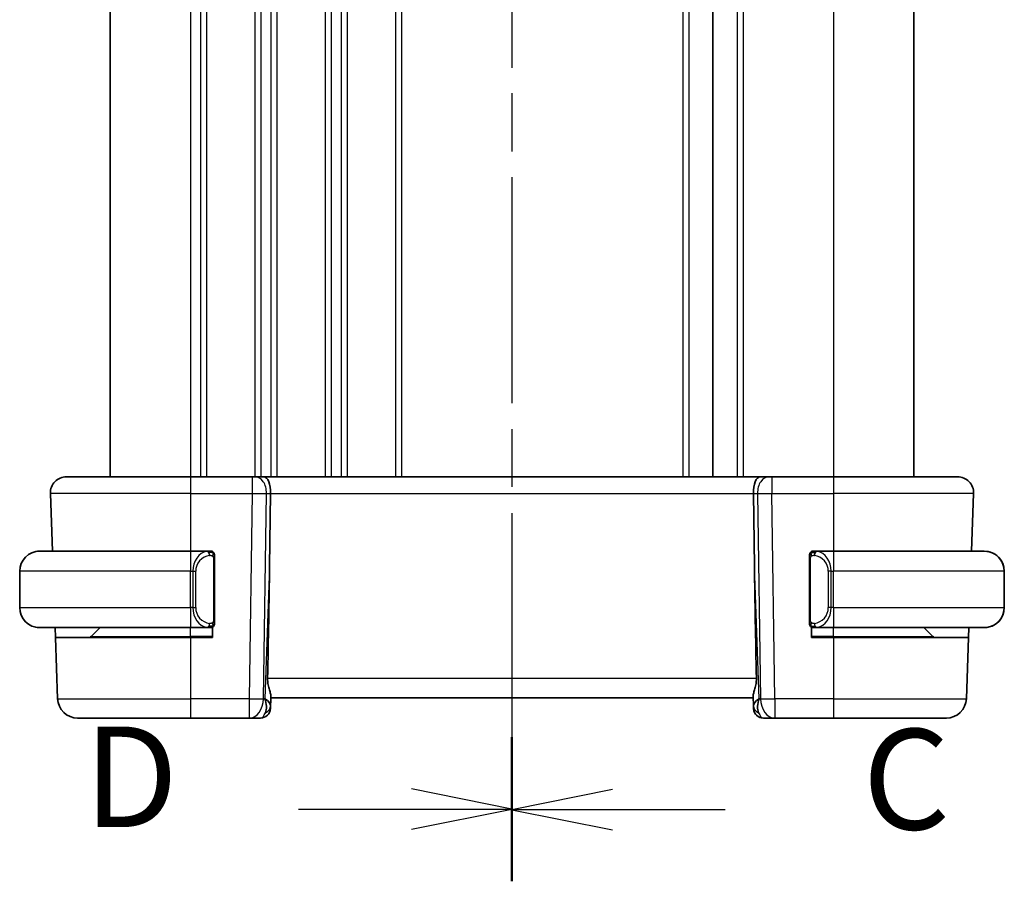
# Model space of a CAD drawing. Units: millimetres. Extents: x 22 to 2799, y 12 to 574.
# Drawn here: x 803 to 852, y 344 to 387 of the extents above; entities that cross this region are included whole.
import ezdxf

# ---------------------------------------------------------------- set-up
doc = ezdxf.new("R2010")
doc.units = ezdxf.units.MM
doc.header["$LTSCALE"] = 1.5
doc.linetypes.add('CHAIN', pattern=[0.3543, 0.2362, -0.0295, 0.0591, -0.0295])
for name, color, linetype, lineweight in [('Section Line (ISO)', 7, 'CHAIN', 25), ('Visible (ISO)', 7, 'Continuous', 35), ('Visible Narrow (ISO)', 7, 'Continuous', 25)]:
    doc.layers.add(name, color=color, linetype=linetype, lineweight=lineweight)
doc.styles.add('Note Text (TK)', font='txt')

# ---------------------------------------------------------------- blocks, each defined once
blk = doc.blocks.new('2dTransSection2')
at = {"layer": 'Section Line (ISO)', "linetype": 'CHAIN', "ltscale": 15.685403}
blk.add_line((119.241, 216.56), (119.241, 174.101), dxfattribs=at)
at = {"layer": 'Section Line (ISO)', "linetype": 'Continuous', "lineweight": 50}
for p, q in [((119.241, 216.56), (119.241, 213.003)), ((119.241, 177.659), (119.241, 174.101))]:
    blk.add_line(p, q, dxfattribs=at)
at = {"layer": 'Section Line (ISO)', "linetype": 'Continuous'}
for p, q in [((121.741, 215.281), (119.241, 214.781)), ((121.741, 214.781), (119.241, 214.781)), ((119.241, 214.781), (121.741, 214.281)), ((124.548, 214.781), (121.741, 214.781)), ((121.741, 176.38), (119.241, 175.88)), ((121.741, 175.88), (119.241, 175.88)), ((119.241, 175.88), (121.741, 175.38)), ((124.548, 175.88), (121.741, 175.88))]:
    blk.add_line(p, q, dxfattribs=at)
at = {"layer": 'Section Line (ISO)', "char_height": 2.5, "attachment_point": 7, "style": 'Note Text (TK)'}
for insert in [(127.966, 213.509), (127.966, 174.608)]:
    blk.add_mtext('C', dxfattribs=dict(at, insert=insert))
blk = doc.blocks.new('2dTransSection3')
at = {"layer": 'Section Line (ISO)', "linetype": 'CHAIN', "ltscale": 15.726091}
blk.add_line((119.241, 216.685), (119.241, 174.111), dxfattribs=at)
at = {"layer": 'Section Line (ISO)', "linetype": 'Continuous', "lineweight": 50}
for p, q in [((119.241, 216.685), (119.241, 213.113)), ((119.241, 177.683), (119.241, 174.111))]:
    blk.add_line(p, q, dxfattribs=at)
at = {"layer": 'Section Line (ISO)', "linetype": 'Continuous'}
for p, q in [((119.241, 214.899), (116.741, 215.399)), ((113.932, 214.899), (116.741, 214.899)), ((116.741, 214.899), (119.241, 214.899)), ((116.741, 214.399), (119.241, 214.899)), ((119.241, 175.897), (116.741, 176.397)), ((113.932, 175.897), (116.741, 175.897)), ((116.741, 175.897), (119.241, 175.897)), ((116.741, 175.397), (119.241, 175.897))]:
    blk.add_line(p, q, dxfattribs=at)
at = {"layer": 'Section Line (ISO)', "char_height": 2.5, "attachment_point": 7, "style": 'Note Text (TK)'}
for insert in [(108.587, 213.671), (108.587, 174.669)]:
    blk.add_mtext('D', dxfattribs=dict(at, insert=insert))

msp = doc.modelspace()

# ---------------------------------------------------------------- linework, layer by layer
at = {"layer": 'Visible (ISO)'}
for p, q in [((807.733, 408.3198), (807.733, 364.3198)), ((837.733, 408.3198), (837.733, 364.3198)), ((837.733, 408.3198), (837.733, 364.3198)), ((847.733, 408.3198), (847.733, 364.3198)), ((847.733, 408.3198), (847.733, 364.3198)), ((805.5614, 364.3198), (811.733, 364.3198)), ((814.8071, 364.3198), (811.733, 364.3198)), ((814.8071, 364.3198), (814.9484, 364.3198)), ((815.3899, 364.3198), (814.9484, 364.3198)), ((840.0761, 364.3198), (815.3899, 364.3198)), ((840.5176, 364.3198), (840.0761, 364.3198)), ((840.5176, 364.3198), (840.6589, 364.3198)), ((843.733, 364.3198), (840.6589, 364.3198)), ((843.733, 364.3198), (849.9046, 364.3198)), ((804.7619, 363.4918), (804.8622, 360.6198)), ((815.6684, 359.851), (815.721, 363.4918)), ((839.7976, 359.851), (839.745, 363.4918)), ((850.6038, 360.6198), (850.7041, 363.4918)), ((850.7041, 363.4918), (850.6038, 360.6198)), ((804.233, 360.6198), (811.733, 360.6198)), ((812.6365, 360.6198), (811.733, 360.6198)), ((812.733, 360.6198), (812.833, 360.6198)), ((812.833, 360.6198), (812.833, 360.593)), ((812.933, 357.194), (812.933, 360.2455)), ((842.533, 360.2455), (842.533, 357.194)), ((842.633, 360.593), (842.633, 360.6198)), ((842.633, 360.6198), (842.733, 360.6198)), ((843.733, 360.6198), (842.827, 360.6198)), ((843.733, 360.6198), (851.233, 360.6198)), ((803.233, 357.8198), (803.233, 359.6198)), ((852.233, 357.8198), (852.233, 359.6198)), ((852.233, 357.8198), (852.233, 359.6198)), ((811.733, 356.8198), (804.233, 356.8198)), ((805.0124, 356.3198), (804.9949, 356.8198)), ((806.7916, 356.3783), (807.233, 356.8198)), ((811.733, 356.8198), (812.639, 356.8198)), ((812.833, 356.8198), (812.733, 356.8198)), ((812.833, 356.8466), (812.833, 356.3198)), ((842.633, 356.3198), (842.633, 356.8466)), ((842.733, 356.8198), (842.633, 356.8198)), ((842.8294, 356.8198), (843.733, 356.8198)), ((851.233, 356.8198), (843.733, 356.8198)), ((848.6744, 356.3783), (848.233, 356.8198)), ((850.3477, 353.2849), (850.4711, 356.8198)), ((850.4711, 356.8198), (850.4536, 356.3198)), ((805.0124, 356.3198), (805.1183, 353.2849)), ((805.0124, 356.3198), (811.733, 356.3198)), ((812.833, 356.3198), (811.733, 356.3198)), ((843.733, 356.3198), (842.633, 356.3198)), ((843.733, 356.3198), (850.4536, 356.3198)), ((850.4536, 356.3198), (850.3477, 353.2849)), ((815.715, 352.8023), (815.733, 353.3198)), ((815.7196, 352.9368), (815.7358, 353.4006)), ((815.733, 353.3198), (839.733, 353.3198)), ((839.7302, 353.4006), (839.7464, 352.9368)), ((839.7463, 352.9394), (839.7463, 352.9393)), ((839.7466, 352.9325), (839.7466, 352.9324)), ((811.733, 352.3198), (806.1177, 352.3198)), ((811.733, 352.3198), (814.6594, 352.3198)), ((814.6594, 352.3198), (815.2152, 352.3198)), ((840.2508, 352.3198), (840.8066, 352.3198)), ((840.8066, 352.3198), (843.733, 352.3198)), ((849.3483, 352.3198), (843.733, 352.3198)), ((849.3483, 352.3198), (849.3483, 352.3198))]:
    msp.add_line(p, q, dxfattribs=at)
for centre, radius, start, end in [((805.5614, 363.5198), 0.8, 90, 182), ((849.9046, 363.5198), 0.8, 358, 90), ((849.9046, 363.5198), 0.8, 358, 90), ((804.233, 359.6198), 1, 90, 180), ((812.733, 360.4198), 0.2, 45, 90), ((812.733, 360.4198), 0.2, 0, 45), ((842.733, 360.4198), 0.2, 135, 180), ((842.733, 360.4198), 0.2, 90, 135), ((851.233, 359.6198), 1, 0, 90), ((804.233, 357.8198), 1, 180, 270), ((851.233, 357.8198), 1, 270, 0), ((812.733, 357.0198), 0.2, 270, 315), ((812.733, 357.0198), 0.2, 315, 0), ((842.733, 357.0198), 0.2, 180, 225), ((842.733, 357.0198), 0.2, 225, 270), ((806.6502, 356.5198), 0.2, 270, 315), ((848.8158, 356.5198), 0.2, 225, 270), ((806.1177, 353.3198), 1, 182, 270), ((815.2152, 352.8198), 0.5, 270, 358), ((815.2153, 352.8198), 0.5, 270, 358), ((840.2508, 352.8198), 0.5, 182, 270), ((849.3483, 353.3198), 1, 270, 358), ((849.3483, 353.3198), 1, 270, 358), ((840.2508, 352.8198), 0.5, 184.85272, 269.99669)]:
    msp.add_arc(centre, radius, start, end, dxfattribs=at)
for centre, major_axis, ratio, start_param, end_param in [((815.3899, 363.5198), (0, 0.8), 0.4142132, 4.6774824, 6.2831853), ((840.0761, 363.5198), (0, 0.8), 0.414214, 0, 1.6057029), ((851.233, 359.6198), (1, 0), 0.9999997, 0, 1.4375338), ((813.7532, 325.2804), (1.7085, 48.8902), 0.0204415, 5.3482026, 5.4985016), ((841.7128, 325.2804), (-1.7085, 48.8902), 0.0204415, 0.7846837, 0.9349827), ((851.233, 357.8198), (1, 0), 0.9999997, 4.8456515, 6.2831853), ((814.7324, 353.3198), (0.9796, -0.4183), 0.2945395, 0.1132901, 0.8981837), ((814.7324, 353.3198), (0.5516, -0.9478), 0.5778314, 0.426601, 1.2114946), ((815.7324, 353.3023), (0.0175, 0.5), 0.00001, 2.3907007, 3.1417873), ((840.7336, 353.3198), (0.9796, 0.4183), 0.2945399, 2.2434097, 3.0283032), ((839.7336, 353.3023), (0.0175, -0.5), 0.00001, 5.5321452, 6.2831035), ((840.7336, 353.3198), (-0.5516, -0.9478), 0.5778319, 5.0716911, 5.8565846)]:
    msp.add_ellipse(centre, major_axis=major_axis, ratio=ratio, start_param=start_param, end_param=end_param, dxfattribs=at)
for points, knots in [([(804.233, 360.6198), (804.2317, 360.6198), (804.2295, 360.6198), (804.2267, 360.6197), (804.2206, 360.6197), (804.2114, 360.6196), (804.2007, 360.6192), (804.1928, 360.619), (804.184, 360.6186), (804.175, 360.6181), (804.1666, 360.6176), (804.158, 360.617), (804.1497, 360.6163), (804.1408, 360.6155), (804.1323, 360.6147), (804.1248, 360.6139), (804.1126, 360.6126), (804.1034, 360.6113), (804.1002, 360.6109)], [0.00000014, 0.00000014, 0.00000014, 0.00000014, 0.09424462, 0.09424462, 0.09424462, 0.29608497, 0.29608497, 0.29608497, 0.44613462, 0.44613462, 0.44613462, 0.58843853, 0.58843853, 0.58843853, 0.74422937, 0.74422937, 0.74422937, 1, 1, 1, 1]), ([(812.6656, 360.6198), (812.6602, 360.6198), (812.6553, 360.6197), (812.6509, 360.6198), (812.6458, 360.6198), (812.6416, 360.6198), (812.639, 360.6198)], [0.74172688, 0.74172688, 0.74172688, 0.74172688, 0.86054632, 0.86054632, 0.86054632, 1, 1, 1, 1]), ([(812.733, 360.6198), (812.733, 360.6198), (812.7319, 360.6198), (812.7288, 360.6198), (812.7267, 360.6198), (812.724, 360.6198), (812.7207, 360.6198), (812.7179, 360.6198), (812.7145, 360.6198), (812.7106, 360.6198), (812.7068, 360.6198), (812.7024, 360.6198), (812.6976, 360.6198), (812.6927, 360.6198), (812.6874, 360.6198), (812.6822, 360.6198), (812.6765, 360.6198), (812.6708, 360.6198), (812.6656, 360.6198)], [0, 0, 0, 0, 0.19035453, 0.19035453, 0.19035453, 0.31386322, 0.31386322, 0.31386322, 0.42140608, 0.42140608, 0.42140608, 0.52396797, 0.52396797, 0.52396797, 0.62813475, 0.62813475, 0.62813475, 0.74172688, 0.74172688, 0.74172688, 0.74172688]), ([(812.933, 360.3734), (812.933, 360.3793), (812.933, 360.3848), (812.933, 360.3897), (812.933, 360.3946), (812.933, 360.399), (812.933, 360.4027), (812.933, 360.4064), (812.933, 360.4095), (812.933, 360.4119), (812.933, 360.4142), (812.933, 360.416), (812.933, 360.4172), (812.933, 360.4174), (812.933, 360.4177), (812.933, 360.4179), (812.933, 360.4187), (812.933, 360.4191), (812.933, 360.4194), (812.933, 360.4198), (812.933, 360.4198), (812.933, 360.4198)], [0.5, 0.5, 0.5, 0.5, 0.58502424, 0.58502424, 0.58502424, 0.66947181, 0.66947181, 0.66947181, 0.75324782, 0.75324782, 0.75324782, 0.83626522, 0.83626522, 0.83626522, 0.85443497, 0.85443497, 0.85443497, 0.91835525, 0.91835525, 0.91835525, 1, 1, 1, 1]), ([(812.933, 360.2455), (812.933, 360.2513), (812.933, 360.2571), (812.933, 360.2632), (812.933, 360.2692), (812.933, 360.2754), (812.933, 360.2817), (812.933, 360.2881), (812.933, 360.2946), (812.933, 360.3011), (812.933, 360.3077), (812.933, 360.3143), (812.933, 360.3207), (812.933, 360.3273), (812.933, 360.3336), (812.933, 360.3397), (812.933, 360.3459), (812.933, 360.3518), (812.933, 360.3574), (812.933, 360.3631), (812.933, 360.3685), (812.933, 360.3734)], [0, 0, 0, 0, 0.07187067, 0.07187067, 0.07187067, 0.14250295, 0.14250295, 0.14250295, 0.21256871, 0.21256871, 0.21256871, 0.28268769, 0.28268769, 0.28268769, 0.35348445, 0.35348445, 0.35348445, 0.42564648, 0.42564648, 0.42564648, 0.5, 0.5, 0.5, 0.5]), ([(842.533, 360.4198), (842.533, 360.4198), (842.533, 360.4197), (842.533, 360.4191), (842.533, 360.4185), (842.533, 360.4173), (842.533, 360.4153), (842.533, 360.4133), (842.533, 360.4104), (842.533, 360.4067), (842.533, 360.4029), (842.533, 360.3983), (842.533, 360.3928), (842.533, 360.3872), (842.533, 360.3808), (842.533, 360.3738)], [0, 0, 0, 0, 0.10026775, 0.10026775, 0.10026775, 0.19847065, 0.19847065, 0.19847065, 0.29651622, 0.29651622, 0.29651622, 0.39628078, 0.39628078, 0.39628078, 0.5, 0.5, 0.5, 0.5]), ([(842.533, 360.3738), (842.533, 360.362), (842.533, 360.348), (842.533, 360.3333), (842.533, 360.3189), (842.533, 360.3037), (842.533, 360.2886), (842.533, 360.2868), (842.533, 360.2851), (842.533, 360.2833), (842.533, 360.2702), (842.533, 360.2575), (842.533, 360.2455)], [0.5, 0.5, 0.5, 0.5, 0.6699894, 0.6699894, 0.6699894, 0.83656608, 0.83656608, 0.83656608, 0.85622576, 0.85622576, 0.85622576, 1, 1, 1, 1]), ([(842.8004, 360.6198), (842.7942, 360.6198), (842.7874, 360.6198), (842.7806, 360.6198), (842.7744, 360.6198), (842.7682, 360.6198), (842.7629, 360.6198), (842.7574, 360.6198), (842.7529, 360.6198), (842.749, 360.6198), (842.7447, 360.6198), (842.7414, 360.6198), (842.7387, 360.6198), (842.7345, 360.6198), (842.733, 360.6198), (842.733, 360.6198)], [0.25827312, 0.25827312, 0.25827312, 0.25827312, 0.39314391, 0.39314391, 0.39314391, 0.51690147, 0.51690147, 0.51690147, 0.64201572, 0.64201572, 0.64201572, 0.78266988, 0.78266988, 0.78266988, 1, 1, 1, 1]), ([(842.827, 360.6197), (842.8256, 360.6197), (842.8236, 360.6198), (842.8212, 360.6198), (842.8158, 360.6198), (842.8086, 360.6198), (842.8004, 360.6198)], [0.00000016, 0.00000016, 0.00000016, 0.00000016, 0.07789573, 0.07789573, 0.07789573, 0.25827312, 0.25827312, 0.25827312, 0.25827312]), ([(804.1002, 356.8286), (804.1043, 356.8281), (804.1177, 356.8263), (804.1348, 356.8246), (804.1456, 356.8235), (804.1577, 356.8225), (804.1699, 356.8218), (804.1826, 356.8209), (804.1952, 356.8204), (804.2059, 356.8201), (804.2191, 356.8198), (804.2294, 356.8198), (804.233, 356.8198)], [0, 0, 0, 0, 0.3215828, 0.3215828, 0.3215828, 0.5255123, 0.5255123, 0.5255123, 0.7373622, 0.7373622, 0.7373622, 1, 1, 1, 1]), ([(812.639, 356.8198), (812.6404, 356.8198), (812.6424, 356.8198), (812.6448, 356.8198), (812.6502, 356.8198), (812.6574, 356.8198), (812.6656, 356.8198)], [0.00000016, 0.00000016, 0.00000016, 0.00000016, 0.07789573, 0.07789573, 0.07789573, 0.25827312, 0.25827312, 0.25827312, 0.25827312]), ([(812.6656, 356.8198), (812.6718, 356.8198), (812.6786, 356.8198), (812.6854, 356.8198), (812.6916, 356.8198), (812.6978, 356.8198), (812.7031, 356.8198), (812.7086, 356.8198), (812.7131, 356.8198), (812.717, 356.8198), (812.7213, 356.8198), (812.7246, 356.8198), (812.7273, 356.8198), (812.7315, 356.8198), (812.733, 356.8198), (812.733, 356.8198)], [0.25827312, 0.25827312, 0.25827312, 0.25827312, 0.39314391, 0.39314391, 0.39314391, 0.51690147, 0.51690147, 0.51690147, 0.64201572, 0.64201572, 0.64201572, 0.78266988, 0.78266988, 0.78266988, 1, 1, 1, 1]), ([(812.933, 357.0657), (812.933, 357.0775), (812.933, 357.0915), (812.933, 357.1062), (812.933, 357.1206), (812.933, 357.1358), (812.933, 357.1509), (812.933, 357.1527), (812.933, 357.1545), (812.933, 357.1562), (812.933, 357.1693), (812.933, 357.182), (812.933, 357.194)], [0.5, 0.5, 0.5, 0.5, 0.6699894, 0.6699894, 0.6699894, 0.83656608, 0.83656608, 0.83656608, 0.85622576, 0.85622576, 0.85622576, 1, 1, 1, 1]), ([(812.933, 357.0198), (812.933, 357.0198), (812.933, 357.0198), (812.933, 357.0204), (812.933, 357.021), (812.933, 357.0222), (812.933, 357.0242), (812.933, 357.0262), (812.933, 357.0291), (812.933, 357.0328), (812.933, 357.0366), (812.933, 357.0413), (812.933, 357.0467), (812.933, 357.0523), (812.933, 357.0588), (812.933, 357.0657)], [0, 0, 0, 0, 0.10026775, 0.10026775, 0.10026775, 0.19847065, 0.19847065, 0.19847065, 0.29651622, 0.29651622, 0.29651622, 0.39628078, 0.39628078, 0.39628078, 0.5, 0.5, 0.5, 0.5]), ([(842.533, 357.194), (842.533, 357.1882), (842.533, 357.1824), (842.533, 357.1763), (842.533, 357.1703), (842.533, 357.1642), (842.533, 357.1578), (842.533, 357.1515), (842.533, 357.1449), (842.533, 357.1384), (842.533, 357.1318), (842.533, 357.1252), (842.533, 357.1188), (842.533, 357.1123), (842.533, 357.1059), (842.533, 357.0998), (842.533, 357.0936), (842.533, 357.0877), (842.533, 357.0821), (842.533, 357.0764), (842.533, 357.071), (842.533, 357.0661)], [0, 0, 0, 0, 0.07187067, 0.07187067, 0.07187067, 0.14250295, 0.14250295, 0.14250295, 0.21256871, 0.21256871, 0.21256871, 0.28268769, 0.28268769, 0.28268769, 0.35348445, 0.35348445, 0.35348445, 0.42564648, 0.42564648, 0.42564648, 0.5, 0.5, 0.5, 0.5]), ([(842.533, 357.0661), (842.533, 357.0602), (842.533, 357.0547), (842.533, 357.0498), (842.533, 357.0449), (842.533, 357.0405), (842.533, 357.0368), (842.533, 357.0331), (842.533, 357.0301), (842.533, 357.0277), (842.533, 357.0253), (842.533, 357.0236), (842.533, 357.0223), (842.533, 357.0221), (842.533, 357.0218), (842.533, 357.0216), (842.533, 357.0209), (842.533, 357.0204), (842.533, 357.0201), (842.533, 357.0198), (842.533, 357.0198), (842.533, 357.0198)], [0.5, 0.5, 0.5, 0.5, 0.58502424, 0.58502424, 0.58502424, 0.66947181, 0.66947181, 0.66947181, 0.75324782, 0.75324782, 0.75324782, 0.83626522, 0.83626522, 0.83626522, 0.85443497, 0.85443497, 0.85443497, 0.91835525, 0.91835525, 0.91835525, 1, 1, 1, 1]), ([(842.733, 356.8198), (842.733, 356.8198), (842.7341, 356.8198), (842.7372, 356.8198), (842.7393, 356.8198), (842.742, 356.8198), (842.7453, 356.8198), (842.7481, 356.8198), (842.7515, 356.8198), (842.7554, 356.8198), (842.7592, 356.8198), (842.7636, 356.8198), (842.7684, 356.8198), (842.7733, 356.8198), (842.7786, 356.8198), (842.7838, 356.8198), (842.7895, 356.8198), (842.7952, 356.8198), (842.8004, 356.8198)], [0, 0, 0, 0, 0.19035453, 0.19035453, 0.19035453, 0.31386322, 0.31386322, 0.31386322, 0.42140608, 0.42140608, 0.42140608, 0.52396797, 0.52396797, 0.52396797, 0.62813475, 0.62813475, 0.62813475, 0.74172688, 0.74172688, 0.74172688, 0.74172688]), ([(842.8004, 356.8198), (842.8058, 356.8198), (842.8107, 356.8198), (842.8151, 356.8198), (842.8202, 356.8197), (842.8244, 356.8197), (842.827, 356.8197)], [0.74172688, 0.74172688, 0.74172688, 0.74172688, 0.86054632, 0.86054632, 0.86054632, 1, 1, 1, 1]), ([(851.233, 356.8197), (851.2343, 356.8197), (851.2365, 356.8198), (851.2394, 356.8198), (851.2455, 356.8198), (851.2546, 356.8199), (851.2653, 356.8203), (851.2733, 356.8205), (851.2821, 356.8209), (851.291, 356.8214), (851.2995, 356.8219), (851.3081, 356.8225), (851.3163, 356.8232), (851.3253, 356.824), (851.3338, 356.8248), (851.3412, 356.8256), (851.3535, 356.827), (851.3626, 356.8282), (851.3659, 356.8286)], [0.00000014, 0.00000014, 0.00000014, 0.00000014, 0.09424462, 0.09424462, 0.09424462, 0.29608497, 0.29608497, 0.29608497, 0.44613462, 0.44613462, 0.44613462, 0.58843853, 0.58843853, 0.58843853, 0.74422937, 0.74422937, 0.74422937, 1, 1, 1, 1]), ([(815.7358, 353.4006), (815.736, 353.407), (815.7359, 353.4137), (815.7334, 353.4597), (815.7217, 353.5127), (815.6869, 353.6386), (815.6645, 353.7116), (815.6246, 353.8574), (815.6037, 353.9426), (815.5767, 354.1156), (815.5704, 354.2026), (815.5719, 354.2849)], [-0.37663004, -0.37663004, -0.37663004, -0.37663004, -0.37183935, -0.37183935, -0.34515915, -0.34515915, -0.31847895, -0.31847895, -0.29202411, -0.29202411, -0.26760318, -0.26760318, -0.26760318, -0.26760318]), ([(839.8941, 354.2849), (839.8956, 354.203), (839.8893, 354.1164), (839.8626, 353.9442), (839.8418, 353.8592), (839.802, 353.7132), (839.7794, 353.6398), (839.7445, 353.5131), (839.7326, 353.4598), (839.7301, 353.4137), (839.73, 353.407), (839.7302, 353.4006)], [0.26761166, 0.26761166, 0.26761166, 0.26761166, 0.29191017, 0.29191017, 0.3182425, 0.3182425, 0.34504515, 0.34504515, 0.3718478, 0.3718478, 0.37663934, 0.37663934, 0.37663934, 0.37663934])]:
    msp.add_open_spline(points, degree=3, knots=knots, dxfattribs=at)
for points in [[(851.233, 360.6197), (851.233, 360.6197), (851.233, 360.6197), (851.233, 360.6197)], [(851.233, 356.8197), (851.233, 356.8197), (851.233, 356.8197), (851.233, 356.8197)], [(815.7331, 353.3214), (815.7331, 353.3214), (815.7331, 353.3214), (815.7331, 353.3214)]]:
    msp.add_open_spline(points, degree=3, dxfattribs=at)
at = {"layer": 'Visible Narrow (ISO)'}
for p, q in [((811.733, 408.3198), (811.733, 364.3198)), ((812.233, 408.3198), (812.233, 364.3198)), ((812.533, 408.3198), (812.533, 364.3198)), ((814.933, 408.3198), (814.933, 364.3198)), ((815.233, 408.3198), (815.233, 364.3198)), ((815.733, 408.3198), (815.733, 364.3198)), ((816.033, 408.3198), (816.033, 364.3198)), ((818.433, 408.3198), (818.433, 364.3198)), ((818.733, 408.3198), (818.733, 364.3198)), ((819.233, 408.3198), (819.233, 364.3198)), ((819.533, 408.3198), (819.533, 364.3198)), ((821.933, 408.3198), (821.933, 364.3198)), ((822.233, 408.3198), (822.233, 364.3198)), ((836.233, 408.3198), (836.233, 364.3198)), ((836.533, 408.3198), (836.533, 364.3198)), ((838.933, 408.3198), (838.933, 364.3198)), ((839.233, 408.3198), (839.233, 364.3198)), ((843.733, 408.3198), (843.733, 364.3198)), ((815.233, 364.2111), (815.233, 364.2091)), ((811.733, 363.4918), (804.7619, 363.4918)), ((811.733, 363.4918), (814.8071, 363.4918)), ((811.733, 363.4918), (811.733, 360.6198)), ((814.8071, 363.4918), (814.6594, 353.2849)), ((815.233, 363.4896), (815.233, 363.4896)), ((815.3661, 353.2849), (815.5137, 363.4918)), ((815.5137, 363.4918), (815.721, 363.4918)), ((815.721, 363.4918), (839.745, 363.4918)), ((839.745, 363.4918), (839.9523, 363.4918)), ((839.9523, 363.4918), (840.0999, 353.2849)), ((840.6589, 363.4918), (843.733, 363.4918)), ((840.8066, 353.2849), (840.6589, 363.4918)), ((850.7041, 363.4918), (843.733, 363.4918)), ((843.733, 363.4918), (843.733, 360.6198)), ((812.233, 360.4731), (812.233, 360.4719)), ((812.8744, 360.2455), (812.9178, 360.2455)), ((812.8744, 360.2455), (812.8744, 357.194)), ((812.9178, 360.2455), (812.933, 360.2455)), ((842.533, 360.2455), (842.5482, 360.2455)), ((842.5482, 360.2455), (842.5916, 360.2455)), ((842.5916, 357.194), (842.5916, 360.2455)), ((815.6684, 359.851), (815.4391, 353.2849)), ((840.0269, 353.2849), (839.7976, 359.851)), ((811.733, 359.6198), (803.233, 359.6198)), ((811.733, 359.6198), (811.8502, 359.6198)), ((811.733, 357.8198), (811.733, 359.6198)), ((811.8502, 359.6198), (811.9916, 359.6198)), ((811.8502, 359.6198), (811.8502, 357.8198)), ((811.9916, 357.8198), (811.9916, 359.6198)), ((843.6158, 359.6198), (843.4744, 359.6198)), ((843.4744, 359.6198), (843.4744, 357.8198)), ((843.6158, 357.8198), (843.6158, 359.6198)), ((843.6158, 359.6198), (843.733, 359.6198)), ((843.733, 357.8198), (843.733, 359.6198)), ((852.233, 359.6198), (843.733, 359.6198)), ((852.233, 359.6198), (852.233, 359.6198)), ((803.233, 357.8198), (811.733, 357.8198)), ((811.8502, 357.8198), (811.733, 357.8198)), ((811.8502, 357.8198), (811.9916, 357.8198)), ((843.6158, 357.8198), (843.4744, 357.8198)), ((843.733, 357.8198), (843.6158, 357.8198)), ((843.733, 357.8198), (852.233, 357.8198)), ((852.233, 357.8198), (852.233, 357.8198)), ((811.733, 356.3783), (811.733, 356.8198)), ((812.9178, 357.194), (812.8744, 357.194)), ((812.933, 357.194), (812.9178, 357.194)), ((842.5482, 357.194), (842.533, 357.194)), ((842.5916, 357.194), (842.5482, 357.194)), ((843.733, 356.3783), (843.733, 356.8198)), ((806.7916, 356.3783), (811.733, 356.3783)), ((812.833, 356.3783), (811.733, 356.3783)), ((811.733, 356.3198), (811.733, 353.2849)), ((843.733, 356.3783), (842.633, 356.3783)), ((843.733, 356.3783), (848.6744, 356.3783)), ((843.733, 356.3198), (843.733, 353.2849)), ((839.8941, 354.2849), (815.5719, 354.2849)), ((805.1183, 353.2849), (811.733, 353.2849)), ((814.6594, 353.2849), (811.733, 353.2849)), ((815.4391, 353.2849), (815.3661, 353.2849)), ((840.0999, 353.2849), (840.0269, 353.2849)), ((843.733, 353.2849), (840.8066, 353.2849)), ((843.733, 353.2849), (850.3477, 353.2849))]:
    msp.add_line(p, q, dxfattribs=at)
for centre, major_axis, ratio, start_param, end_param in [((811.733, 363.5198), (0, 0.8), 0.00001, 6.2827371, 7.8888871), ((814.8071, 363.5198), (0, 0.8), 0.00001, 6.2825299, 7.8888866), ((814.9484, 363.5198), (0, 0.8), 0.7071065, 4.6774824, 6.2831853), ((840.5176, 363.5198), (0, 0.8), 0.7071071, 0, 1.6057029), ((840.6589, 363.5198), (0, 0.8), 0.00001, 0.0001432, 1.6057746), ((843.733, 363.5198), (0, 0.8), 0.00001, 0.0001432, 1.6057746), ((814.807, 363.5198), (0.9999, -0.0116), 0.0279165, 4.7128125, 5.4977061), ((840.659, 363.5198), (0.9999, 0.0116), 0.0279164, 3.9270711, 4.7119647), ((849.7045, 363.5198), (0.9996, -0.0279), 0.0065904, 6.275732, 6.2831389), ((811.733, 359.6198), (0, 1), 0.00001, 6.282858, 7.8539816), ((812.6502, 359.6198), (0, -1), 0.8000004, 3.2748552, 4.712389), ((812.7916, 359.6198), (-0.8, 0), 0.9999996, 4.8456515, 6.2831853), ((812.5439, 360.4127), (-0.0266, 0.1982), 0.7039509, 5.3566508, 6.0950034), ((812.5439, 360.4127), (-0.0266, 0.1982), 0.7039509, 4.6182981, 5.3566508), ((842.9221, 360.4127), (-0.0266, -0.1982), 0.7039514, 4.0681273, 4.80648), ((842.6744, 359.6198), (0, -0.8), 0.9999996, 1.5707963, 3.0083301), ((842.9221, 360.4127), (0.0266, 0.1982), 0.7039514, 0.188182, 0.9265347), ((842.8158, 359.6198), (0, 1), 0.7999996, 4.712389, 6.1499228), ((843.733, 359.6198), (0, 1), 0.00001, 6.2716279, 7.8539816), ((851.3393, 360.4127), (0.0266, 0.1982), 0.7039509, 6.2786339, 6.2831852), ((811.733, 357.8198), (0, -1), 0.00001, 4.7117356, 6.2818786), ((812.6502, 357.8198), (0, -1), 0.8000004, 4.712389, 6.1499228), ((812.7916, 357.8198), (-0.8, 0), 0.9999996, 0, 1.4375338), ((842.6744, 357.8198), (0, -0.8), 0.9999996, 0.1332626, 1.5707963), ((842.8158, 357.8198), (0, 1), 0.7999996, 3.2748552, 4.712389), ((843.733, 357.8198), (0, -1), 0.00001, 4.7117356, 6.2818786), ((812.5439, 357.0269), (-0.0266, -0.1982), 0.7039509, 0.1881819, 0.9265345), ((812.5439, 357.0269), (0.0266, 0.1982), 0.7039509, 4.0681272, 4.8064799), ((842.9221, 357.0269), (0.0266, -0.1982), 0.7039514, 4.6182979, 5.3566506), ((842.9221, 357.0269), (0.0266, -0.1982), 0.7039514, 5.3566506, 6.0950033), ((851.3393, 357.0269), (0.0266, -0.1982), 0.7039509, 0, 0.0045514), ((811.733, 356.5198), (0, -0.2), 0.00001, 0.0000013, 0.7853988), ((843.733, 356.5198), (0, -0.2), 0.00001, 6.2823587, 7.0680321), ((811.733, 353.3198), (0, -1), 0.00001, 4.7472958, 6.2832965), ((814.6594, 353.3198), (-0.9999, 0.0145), 0.0348959, 1.5713007, 2.3561942), ((814.6594, 353.3198), (0, -1), 0.00001, 4.7472965, 6.2835728), ((814.6594, 353.3198), (0, -1), 0.7071065, 0, 1.5358897), ((815.2199, 352.9543), (0.4997, -0.0174), 0.8284489, 5.2449297, 6.2831846), ((815.2153, 352.8198), (0.4997, -0.0174), 0.0313325, 6.2724308, 6.2831849), ((840.2461, 352.9543), (-0.4997, -0.0175), 0.8284489, 6.2831846, 7.3214395), ((840.8066, 353.3198), (0, -1), 0.7071071, 4.7472956, 6.2831853), ((840.8066, 353.3198), (-0.9999, -0.0145), 0.0348958, 0.7853976, 1.5702912), ((840.8066, 353.3198), (0, -1), 0.00001, 4.7466599, 6.2819155), ((843.733, 353.3198), (0, -1), 0.00001, 4.7472938, 6.2824677), ((849.3483, 353.3198), (0.9994, -0.0349), 0.0082384, 6.2757733, 6.2831849), ((815.2327, 353.3198), (-0.02, -1), 0.3534298, 0.0070521, 0.7580483), ((815.2153, 352.8198), (0.4997, -0.0174), 0.0313325, 5.9310635, 5.9379938), ((840.2508, 352.8198), (-0.4997, -0.0174), 0.0313325, 0.3448391, 0.3517762), ((840.2333, 353.3198), (-0.02, 1), 0.3534307, 2.3835443, 3.1345405)]:
    msp.add_ellipse(centre, major_axis=major_axis, ratio=ratio, start_param=start_param, end_param=end_param, dxfattribs=at)
for points, knots in [([(812.639, 360.6198), (812.6381, 360.6198), (812.6368, 360.6198), (812.635, 360.6197), (812.631, 360.6197), (812.6248, 360.6196), (812.6175, 360.6192), (812.6121, 360.619), (812.6061, 360.6186), (812.5998, 360.6181), (812.5938, 360.6176), (812.5876, 360.617), (812.5815, 360.6163), (812.5749, 360.6155), (812.5684, 360.6147), (812.5628, 360.6139), (812.5536, 360.6126), (812.5465, 360.6113), (812.5439, 360.6109)], [0.00000014, 0.00000014, 0.00000014, 0.00000014, 0.09424462, 0.09424462, 0.09424462, 0.29608497, 0.29608497, 0.29608497, 0.44613462, 0.44613462, 0.44613462, 0.58843853, 0.58843853, 0.58843853, 0.74422937, 0.74422937, 0.74422937, 1, 1, 1, 1]), ([(812.6853, 360.4127), (812.6909, 360.4134), (812.6966, 360.4142), (812.7026, 360.4147), (812.7085, 360.4152), (812.7148, 360.4155), (812.7213, 360.4154), (812.7279, 360.4154), (812.7347, 360.415), (812.7417, 360.4142), (812.7487, 360.4134), (812.7558, 360.4122), (812.7629, 360.4105), (812.7699, 360.4089), (812.7769, 360.4068), (812.7836, 360.4043), (812.7904, 360.4018), (812.7968, 360.3989), (812.803, 360.3955), (812.8093, 360.3921), (812.8152, 360.3882), (812.8209, 360.3838)], [0, 0, 0, 0, 0.071275, 0.071275, 0.071275, 0.14246065, 0.14246065, 0.14246065, 0.21364074, 0.21364074, 0.21364074, 0.28489899, 0.28489899, 0.28489899, 0.35632005, 0.35632005, 0.35632005, 0.42799051, 0.42799051, 0.42799051, 0.5, 0.5, 0.5, 0.5]), ([(812.8209, 360.3838), (812.8265, 360.3795), (812.8319, 360.3747), (812.8369, 360.3694), (812.8419, 360.3641), (812.8465, 360.3584), (812.8506, 360.3524), (812.8546, 360.3464), (812.8582, 360.3401), (812.8612, 360.3335), (812.8642, 360.3269), (812.8666, 360.32), (812.8684, 360.3132), (812.8701, 360.3069), (812.8713, 360.3007), (812.8722, 360.2941), (812.8733, 360.2863), (812.8739, 360.2776), (812.8742, 360.269), (812.8744, 360.2612), (812.8744, 360.2535), (812.8744, 360.2455)], [0.5, 0.5, 0.5, 0.5, 0.57172447, 0.57172447, 0.57172447, 0.6426242, 0.6426242, 0.6426242, 0.71336021, 0.71336021, 0.71336021, 0.78457822, 0.78457822, 0.78457822, 0.85049403, 0.85049403, 0.85049403, 0.92879556, 0.92879556, 0.92879556, 1, 1, 1, 1]), ([(842.5916, 360.2455), (842.5916, 360.2636), (842.5917, 360.2822), (842.5946, 360.2996), (842.5974, 360.3167), (842.603, 360.3325), (842.6113, 360.3465), (842.6202, 360.3615), (842.6321, 360.3743), (842.6447, 360.3838)], [0, 0, 0, 0, 0.16464555, 0.16464555, 0.16464555, 0.3268563, 0.3268563, 0.3268563, 0.5, 0.5, 0.5, 0.5]), ([(842.6447, 360.3838), (842.6526, 360.3899), (842.6613, 360.3951), (842.6706, 360.3995), (842.6797, 360.4038), (842.6894, 360.4073), (842.6996, 360.4099), (842.7091, 360.4124), (842.7187, 360.414), (842.7281, 360.4148), (842.7376, 360.4156), (842.7468, 360.4157), (842.7556, 360.4152), (842.7644, 360.4147), (842.7728, 360.4137), (842.7807, 360.4127)], [0.5, 0.5, 0.5, 0.5, 0.60524772, 0.60524772, 0.60524772, 0.707891, 0.707891, 0.707891, 0.80414857, 0.80414857, 0.80414857, 0.90207429, 0.90207429, 0.90207429, 1, 1, 1, 1]), ([(842.9221, 360.6109), (842.9188, 360.6114), (842.9084, 360.6132), (842.8957, 360.6149), (842.8876, 360.616), (842.8785, 360.617), (842.8698, 360.6178), (842.8608, 360.6186), (842.8521, 360.6191), (842.8449, 360.6194), (842.836, 360.6197), (842.8293, 360.6197), (842.827, 360.6197)], [0, 0, 0, 0, 0.3215828, 0.3215828, 0.3215828, 0.5255123, 0.5255123, 0.5255123, 0.7373622, 0.7373622, 0.7373622, 1, 1, 1, 1]), ([(812.5439, 356.8286), (812.5471, 356.8281), (812.5576, 356.8263), (812.5703, 356.8246), (812.5784, 356.8235), (812.5875, 356.8225), (812.5962, 356.8218), (812.6052, 356.8209), (812.6138, 356.8204), (812.6211, 356.8201), (812.63, 356.8198), (812.6367, 356.8198), (812.639, 356.8198)], [0, 0, 0, 0, 0.3215828, 0.3215828, 0.3215828, 0.5255123, 0.5255123, 0.5255123, 0.7373622, 0.7373622, 0.7373622, 1, 1, 1, 1]), ([(812.8213, 357.0557), (812.8134, 357.0496), (812.8047, 357.0444), (812.7954, 357.04), (812.7863, 357.0357), (812.7766, 357.0322), (812.7664, 357.0296), (812.7569, 357.0272), (812.7473, 357.0256), (812.7379, 357.0247), (812.7284, 357.0239), (812.7192, 357.0239), (812.7104, 357.0243), (812.7016, 357.0248), (812.6932, 357.0258), (812.6853, 357.0269)], [0.5, 0.5, 0.5, 0.5, 0.60524772, 0.60524772, 0.60524772, 0.707891, 0.707891, 0.707891, 0.80414857, 0.80414857, 0.80414857, 0.90207429, 0.90207429, 0.90207429, 1, 1, 1, 1]), ([(812.8744, 357.194), (812.8744, 357.1759), (812.8743, 357.1573), (812.8714, 357.14), (812.8686, 357.1229), (812.863, 357.107), (812.8547, 357.093), (812.8458, 357.0781), (812.8339, 357.0653), (812.8213, 357.0557)], [0, 0, 0, 0, 0.16464555, 0.16464555, 0.16464555, 0.3268563, 0.3268563, 0.3268563, 0.5, 0.5, 0.5, 0.5]), ([(842.6451, 357.0557), (842.6395, 357.06), (842.6341, 357.0648), (842.6291, 357.0702), (842.6241, 357.0754), (842.6195, 357.0811), (842.6154, 357.0871), (842.6114, 357.0931), (842.6078, 357.0995), (842.6048, 357.106), (842.6018, 357.1126), (842.5994, 357.1195), (842.5976, 357.1263), (842.5959, 357.1326), (842.5947, 357.1388), (842.5938, 357.1454), (842.5927, 357.1532), (842.5921, 357.1619), (842.5918, 357.1705), (842.5916, 357.1783), (842.5916, 357.186), (842.5916, 357.194)], [0.5, 0.5, 0.5, 0.5, 0.57172447, 0.57172447, 0.57172447, 0.6426242, 0.6426242, 0.6426242, 0.71336021, 0.71336021, 0.71336021, 0.78457822, 0.78457822, 0.78457822, 0.85049403, 0.85049403, 0.85049403, 0.92879556, 0.92879556, 0.92879556, 1, 1, 1, 1]), ([(842.7807, 357.0269), (842.7751, 357.0261), (842.7694, 357.0254), (842.7634, 357.0248), (842.7575, 357.0243), (842.7512, 357.024), (842.7447, 357.0241), (842.7381, 357.0241), (842.7313, 357.0245), (842.7243, 357.0253), (842.7173, 357.0261), (842.7102, 357.0274), (842.7031, 357.029), (842.6961, 357.0306), (842.6891, 357.0327), (842.6824, 357.0352), (842.6756, 357.0377), (842.6692, 357.0406), (842.663, 357.044), (842.6567, 357.0474), (842.6508, 357.0513), (842.6451, 357.0557)], [0, 0, 0, 0, 0.071275, 0.071275, 0.071275, 0.14246065, 0.14246065, 0.14246065, 0.21364074, 0.21364074, 0.21364074, 0.28489899, 0.28489899, 0.28489899, 0.35632005, 0.35632005, 0.35632005, 0.42799051, 0.42799051, 0.42799051, 0.5, 0.5, 0.5, 0.5]), ([(842.827, 356.8197), (842.8279, 356.8197), (842.8292, 356.8198), (842.831, 356.8198), (842.835, 356.8198), (842.8412, 356.8199), (842.8485, 356.8203), (842.8539, 356.8205), (842.8599, 356.8209), (842.8662, 356.8214), (842.8722, 356.8219), (842.8784, 356.8225), (842.8845, 356.8232), (842.8911, 356.824), (842.8976, 356.8248), (842.9032, 356.8256), (842.9124, 356.827), (842.9195, 356.8282), (842.9221, 356.8286)], [0.00000014, 0.00000014, 0.00000014, 0.00000014, 0.09424462, 0.09424462, 0.09424462, 0.29608497, 0.29608497, 0.29608497, 0.44613462, 0.44613462, 0.44613462, 0.58843853, 0.58843853, 0.58843853, 0.74422937, 0.74422937, 0.74422937, 1, 1, 1, 1])]:
    msp.add_open_spline(points, degree=3, knots=knots, dxfattribs=at)
for points in [[(812.8586, 360.5219), (812.8526, 360.5258), (812.8401, 360.5328), (812.8181, 360.5421), (812.791, 360.549), (812.7579, 360.5541), (812.7181, 360.5562), (812.6765, 360.5535), (812.6524, 360.549), (812.6395, 360.5467)], [(812.8586, 360.5219), (812.846, 360.5396), (812.8179, 360.5691), (812.7462, 360.6075), (812.6904, 360.6198), (812.6656, 360.6198)], [(812.8586, 360.5219), (812.8573, 360.5133), (812.8546, 360.4941), (812.8436, 360.4436), (812.8298, 360.4026), (812.8209, 360.3838)], [(812.8586, 360.5219), (812.8592, 360.5262), (812.8603, 360.5341), (812.8622, 360.5442), (812.8645, 360.5525), (812.8675, 360.5588), (812.8717, 360.5616), (812.8744, 360.5612), (812.8744, 360.5612)], [(812.8586, 360.5219), (812.864, 360.5143), (812.874, 360.4982), (812.8873, 360.4696), (812.8988, 360.435), (812.9085, 360.3924), (812.9153, 360.342), (812.9181, 360.2909), (812.9178, 360.2612), (812.9178, 360.2455)], [(812.8586, 360.5219), (812.8724, 360.5129), (812.8959, 360.4923), (812.9252, 360.4374), (812.933, 360.393), (812.933, 360.3734)], [(842.6073, 360.522), (842.5934, 360.513), (842.57, 360.4925), (842.5408, 360.4377), (842.533, 360.3934), (842.533, 360.3738)], [(842.6073, 360.522), (842.5946, 360.5043), (842.5736, 360.4651), (842.5495, 360.3618), (842.5482, 360.2821), (842.5482, 360.2455)], [(842.6073, 360.522), (842.6066, 360.5272), (842.6053, 360.5365), (842.6029, 360.5478), (842.5999, 360.5567), (842.5953, 360.5617), (842.5916, 360.5612), (842.5916, 360.5612)], [(842.6073, 360.522), (842.6199, 360.5397), (842.6482, 360.5691), (842.7198, 360.6075), (842.7756, 360.6198), (842.8004, 360.6198)], [(842.6073, 360.522), (842.6156, 360.5275), (842.6336, 360.5371), (842.6682, 360.5483), (842.7144, 360.5555), (842.7734, 360.556), (842.8085, 360.55), (842.8265, 360.5467)], [(842.6073, 360.522), (842.6085, 360.5134), (842.6111, 360.494), (842.622, 360.4436), (842.6357, 360.4026), (842.6447, 360.3838)], [(812.8587, 356.9175), (812.8504, 356.9121), (812.8324, 356.9024), (812.7978, 356.8912), (812.7516, 356.884), (812.6926, 356.8835), (812.6575, 356.8896), (812.6395, 356.8928)], [(812.8587, 356.9175), (812.8461, 356.8998), (812.8178, 356.8704), (812.7462, 356.832), (812.6904, 356.8198), (812.6656, 356.8198)], [(812.8587, 356.9175), (812.8575, 356.9261), (812.8549, 356.9455), (812.844, 356.9959), (812.8303, 357.0369), (812.8213, 357.0557)], [(812.8587, 356.9175), (812.8714, 356.9352), (812.8924, 356.9744), (812.9165, 357.0777), (812.9178, 357.1574), (812.9178, 357.194)], [(812.8587, 356.9175), (812.8726, 356.9265), (812.896, 356.947), (812.9252, 357.0018), (812.933, 357.0461), (812.933, 357.0657)], [(812.8587, 356.9175), (812.8594, 356.9123), (812.8607, 356.903), (812.8631, 356.8917), (812.8661, 356.8828), (812.8707, 356.8779), (812.8744, 356.8783), (812.8744, 356.8783)], [(842.6074, 356.9176), (842.5936, 356.9267), (842.5701, 356.9472), (842.5408, 357.0022), (842.533, 357.0465), (842.533, 357.0661)], [(842.6074, 356.9176), (842.602, 356.9252), (842.592, 356.9414), (842.5787, 356.9699), (842.5672, 357.0045), (842.5575, 357.0471), (842.5507, 357.0975), (842.5479, 357.1487), (842.5482, 357.1783), (842.5482, 357.194)], [(842.6074, 356.9176), (842.6068, 356.9133), (842.6057, 356.9054), (842.6038, 356.8954), (842.6015, 356.887), (842.5985, 356.8807), (842.5943, 356.8779), (842.5916, 356.8783), (842.5916, 356.8783)], [(842.6074, 356.9176), (842.6087, 356.9262), (842.6114, 356.9454), (842.6224, 356.9959), (842.6362, 357.0369), (842.6451, 357.0557)], [(842.6074, 356.9176), (842.6134, 356.9137), (842.6259, 356.9067), (842.6479, 356.8974), (842.675, 356.8905), (842.7081, 356.8854), (842.7479, 356.8833), (842.7895, 356.886), (842.8136, 356.8905), (842.8265, 356.8928)], [(842.6074, 356.9176), (842.62, 356.8999), (842.6481, 356.8705), (842.7198, 356.832), (842.7756, 356.8198), (842.8004, 356.8198)]]:
    msp.add_open_spline(points, degree=3, dxfattribs=at)

# ---------------------------------------------------------------- block references
at = {"layer": 'Section Line (ISO)', "xscale": 2, "yscale": 2, "zscale": 2}
for name in ['2dTransSection3', '2dTransSection2']:
    msp.add_blockref(name, (589.25, -4), dxfattribs=at)

doc.saveas('drawing.dxf')
